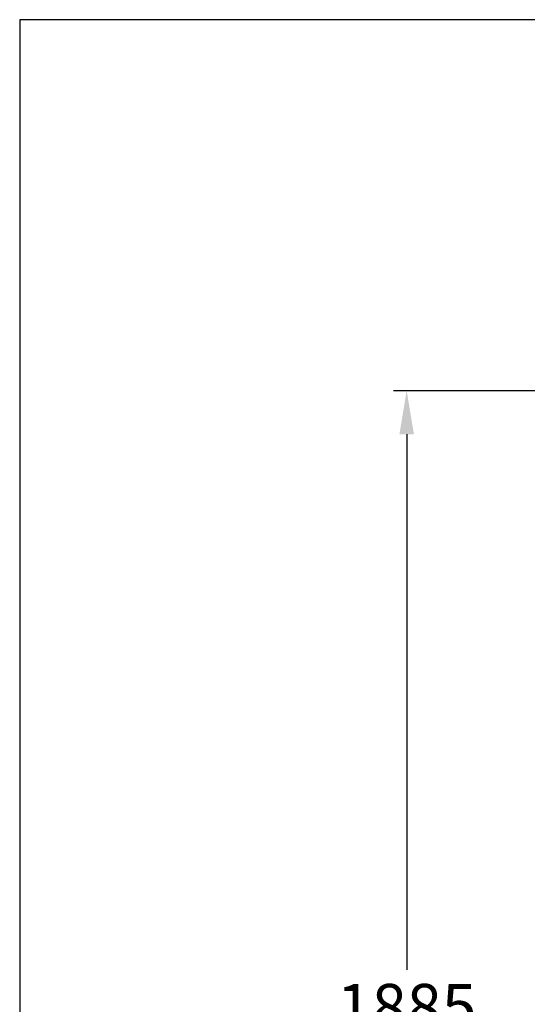
# Model space of a CAD drawing. Units: millimetres. Extents: x -410 to -144, y -44 to 246.
# Drawn here: x -410 to -372, y 171 to 246 of the extents above; entities that cross this region are included whole.
import ezdxf

# ---------------------------------------------------------------- set-up
doc = ezdxf.new("R2010")
doc.units = ezdxf.units.MM
doc.header["$PDSIZE"] = -1
doc.dimstyles.new('ISO-25', dxfattribs={"dimtxt": 2.5, "dimasz": 2.5, "dimexe": 1.25, "dimexo": 0.625, "dimtad": 1, "dimtxsty": 'Standard', "dimcen": 2.5, "dimadec": 0, "dimazin": 0, "dimtfac": 1, "dimtmove": 0, "dimatfit": 3, "dimfxl": 1, "dimarcsym": 0})

# ---------------------------------------------------------------- blocks, each defined once
blk = doc.blocks.new('*D11')
at = {"color": 0, "lineweight": -2}
for p, q in [((-336.794, 217.48), (-381.66, 217.48)), ((-380.66, 214.178), (-380.66, 173.629)), ((-380.66, 126.532), (-380.66, 167.081)), ((-342.244, 123.23), (-381.66, 123.23))]:
    blk.add_line(p, q, dxfattribs=at)
at = {"color": 0}
for points in [[(-381.21, 214.178), (-380.109, 214.178), (-380.66, 217.48)], [(-381.21, 126.532), (-380.109, 126.532), (-380.66, 123.23)]]:
    blk.add_solid(points, dxfattribs=at)
at = {"layer": 'Defpoints', "color": 0}
for p in [(-380.66, 217.48), (-335.794, 217.48), (-341.244, 123.23)]:
    blk.add_point(p, dxfattribs=at)
at = {"color": 0, "insert": (-380.66, 170.355), "char_height": 3.5, "attachment_point": 5}
blk.add_mtext('1885', dxfattribs=at)

msp = doc.modelspace()

# ---------------------------------------------------------------- linework, layer by layer
at = {"layer": 'Defpoints'}
msp.add_lwpolyline([(-409.956, 100.566), (-276.771, 100.566), (-276.771, 245.572), (-409.956, 245.572)], close=True, dxfattribs=at)

# ---------------------------------------------------------------- dimensions: what is measured, and where the dimension line sits
dim = msp.add_linear_dim(base=(-380.66, 217.48), p1=(-341.244, 123.23), p2=(-335.794, 217.48), angle=90, text='1885', dimstyle='ISO-25', override={"dimtxt": 3.5, "dimasz": 3.302, "dimexe": 1, "dimexo": 1, "dimgap": 1.524, "dimtih": 1, "dimtoh": 1, "dimdec": 0, "dimlfac": 20, "dimzin": 0, "dimadec": 2, "dimtdec": 3, "dimtzin": 0})
dim.commit()
dim.dimension.update_dxf_attribs({"geometry": '*D11', "text_midpoint": (-380.66, 170.355), "dimtype": 160})

doc.saveas('drawing.dxf')
